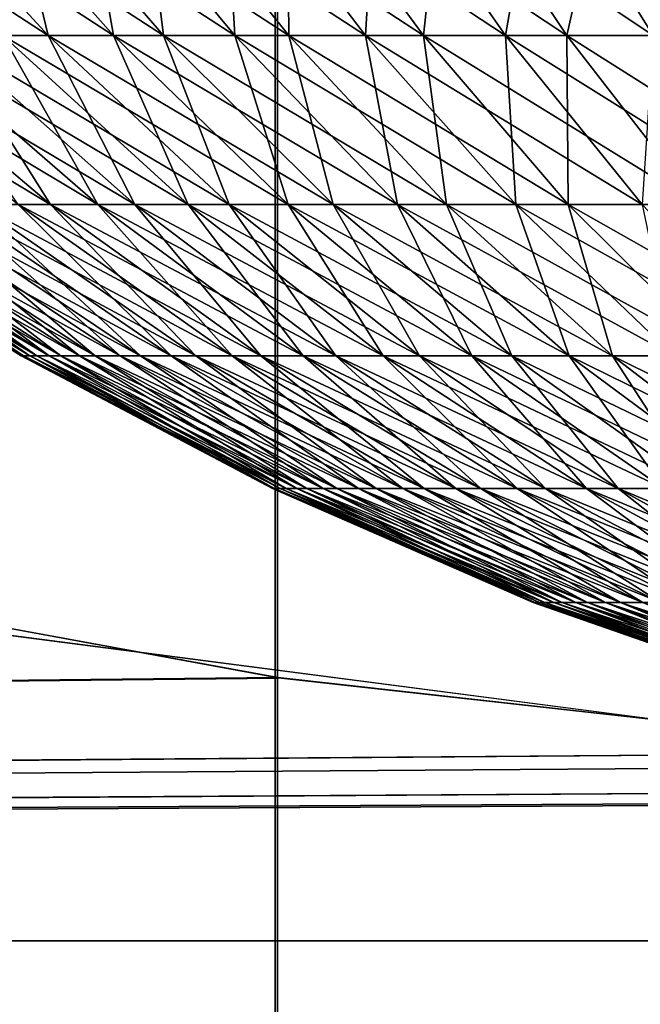
# Model space of a CAD drawing. Extents: x 0 to 420, y 225 to 359.
# Drawn here: x 54 to 55, y 278 to 279 of the extents above; entities that cross this region are included whole.
import ezdxf

# ---------------------------------------------------------------- set-up
doc = ezdxf.new("R2010")
doc.units = 0
doc.header["$MEASUREMENT"] = 0

msp = doc.modelspace()

# ---------------------------------------------------------------- linework, layer by layer
for points in [[(54.375751, 289.68924, 1334.088013), (54.375751, 269.68927, 1334.088013), (52.772976, 269.68927, 1334.350708)], [(54.375751, 289.68924, 1334.088013), (52.772976, 269.68927, 1334.350708), (52.772976, 289.68924, 1334.350708)], [(52.772976, 289.68924, 1363.649292), (52.772976, 269.68927, 1363.649292), (54.375751, 269.68927, 1363.912109)], [(52.772976, 289.68924, 1363.649292), (54.375751, 269.68927, 1363.912109), (54.375751, 289.68924, 1363.912109)], [(52.775452, 289.68924, 73.649345), (52.775452, 269.68927, 73.649345), (54.37822, 269.68927, 73.912086)], [(52.775452, 289.68924, 73.649345), (54.37822, 269.68927, 73.912086), (54.37822, 289.68924, 73.912086)], [(54.37822, 289.68924, 44.087948), (54.37822, 269.68927, 44.087948), (52.775452, 269.68927, 44.350742)], [(54.37822, 289.68924, 44.087948), (52.775452, 269.68927, 44.350742), (52.775452, 289.68924, 44.350742)], [(55.997536, 289.68924, 1334), (55.997536, 269.68927, 1334), (54.375751, 269.68927, 1334.088013)], [(55.997536, 289.68924, 1334), (54.375751, 269.68927, 1334.088013), (54.375751, 289.68924, 1334.088013)], [(54.375751, 289.68924, 1363.912109), (54.375751, 269.68927, 1363.912109), (55.997536, 269.68927, 1364)], [(54.375751, 289.68924, 1363.912109), (55.997536, 269.68927, 1364), (55.997536, 289.68924, 1364)], [(54.37822, 289.68924, 73.912086), (54.37822, 269.68927, 73.912086), (56, 269.68927, 74)], [(54.37822, 289.68924, 73.912086), (56, 269.68927, 74), (56, 289.68924, 74)], [(56, 289.68924, 44.000031), (56, 269.68927, 44.000031), (54.37822, 269.68927, 44.087948)], [(56, 289.68924, 44.000031), (54.37822, 269.68927, 44.087948), (54.37822, 289.68924, 44.087948)], [(53.871727, 279.090302, 27.405798), (54.049091, 278.907379, 27.288675), (54.15213, 278.907379, 27.432501)], [(53.871727, 279.090302, 27.405798), (54.15213, 278.907379, 27.432501), (53.984142, 279.090302, 27.562737)], [(53.935223, 279.090302, 1383.497559), (54.107292, 278.907379, 1383.372681), (54.216534, 278.907379, 1383.511963)], [(53.935223, 279.090302, 1383.497559), (54.216534, 278.907379, 1383.511963), (54.054394, 279.090302, 1383.649414)], [(53.984142, 279.090302, 27.562737), (54.15213, 278.907379, 27.432501), (54.265766, 278.907379, 27.568161)], [(53.984142, 279.090302, 27.562737), (54.265766, 278.907379, 27.568161), (54.108097, 279.090302, 27.710735)], [(54.108097, 279.090302, 1380.289307), (54.15213, 278.907379, 1380.567505), (53.984142, 279.090302, 1380.437256)], [(53.984142, 279.090302, 1380.437256), (54.15213, 278.907379, 1380.567505), (54.049091, 278.907379, 1380.711426)], [(54.184704, 279.090302, 24.208248), (54.216534, 278.907379, 24.488091), (54.054394, 279.090302, 24.350643)], [(54.054394, 279.090302, 24.350643), (54.216534, 278.907379, 24.488091), (54.107292, 278.907379, 24.627327)], [(54.054394, 279.090302, 1383.649414), (54.216534, 278.907379, 1383.511963), (54.335983, 278.907379, 1383.642456)], [(54.054394, 279.090302, 1383.649414), (54.335983, 278.907379, 1383.642456), (54.184704, 279.090302, 1383.791748)], [(54.108097, 279.090302, 27.710735), (54.265766, 278.907379, 27.568161), (54.389328, 278.907379, 27.69482)], [(54.108097, 279.090302, 27.710735), (54.389328, 278.907379, 27.69482), (54.242893, 279.090302, 27.8489)], [(54.242893, 279.090302, 1380.151123), (54.265766, 278.907379, 1380.431885), (54.108097, 279.090302, 1380.289307)], [(54.108097, 279.090302, 1380.289307), (54.265766, 278.907379, 1380.431885), (54.15213, 278.907379, 1380.567505)], [(54.325409, 279.090302, 24.076103), (54.335983, 278.907379, 24.357557), (54.184704, 279.090302, 24.208248)], [(54.184704, 279.090302, 24.208248), (54.335983, 278.907379, 24.357557), (54.216534, 278.907379, 24.488091)], [(54.184704, 279.090302, 1383.791748), (54.335983, 278.907379, 1383.642456), (54.464966, 278.907379, 1383.763672)], [(54.184704, 279.090302, 1383.791748), (54.464966, 278.907379, 1383.763672), (54.325409, 279.090302, 1383.92395)], [(54.242893, 279.090302, 27.8489), (54.389328, 278.907379, 27.69482), (54.522118, 278.907379, 27.811766)], [(54.242893, 279.090302, 27.8489), (54.522118, 278.907379, 27.811766), (54.387756, 279.090302, 27.976513)], [(54.387756, 279.090302, 1380.02356), (54.389328, 278.907379, 1380.305176), (54.242893, 279.090302, 1380.151123)], [(54.242893, 279.090302, 1380.151123), (54.389328, 278.907379, 1380.305176), (54.265766, 278.907379, 1380.431885)], [(54.475708, 279.090302, 23.954927), (54.464966, 278.907379, 24.236441), (54.325409, 279.090302, 24.076103)], [(54.325409, 279.090302, 24.076103), (54.464966, 278.907379, 24.236441), (54.335983, 278.907379, 24.357557)], [(54.325409, 279.090302, 1383.92395), (54.464966, 278.907379, 1383.763672), (54.602741, 278.907379, 1383.874634)], [(54.325409, 279.090302, 1383.92395), (54.602741, 278.907379, 1383.874634), (54.475708, 279.090302, 1384.045044)], [(54.387756, 279.090302, 27.976513), (54.522118, 278.907379, 27.811766), (54.663368, 278.907379, 27.918398)], [(54.387756, 279.090302, 27.976513), (54.663368, 278.907379, 27.918398), (54.541855, 279.090302, 28.092802)], [(54.541855, 279.090302, 1379.907227), (54.522118, 278.907379, 1380.188232), (54.387756, 279.090302, 1380.02356)], [(54.387756, 279.090302, 1380.02356), (54.522118, 278.907379, 1380.188232), (54.389328, 278.907379, 1380.305176)], [(54.475708, 279.090302, 23.954927), (54.602741, 278.907379, 24.125397), (54.464966, 278.907379, 24.236441)], [(54.634743, 279.090302, 23.845554), (54.602741, 278.907379, 24.125397), (54.475708, 279.090302, 23.954927)], [(54.475708, 279.090302, 1384.045044), (54.602741, 278.907379, 1383.874634), (54.74852, 278.907379, 1383.974976)], [(54.475708, 279.090302, 1384.045044), (54.74852, 278.907379, 1383.974976), (54.634743, 279.090302, 1384.154541)], [(54.541855, 279.090302, 1379.907227), (54.663368, 278.907379, 1380.081665), (54.522118, 278.907379, 1380.188232)], [(54.541855, 279.090302, 28.092802), (54.663368, 278.907379, 27.918398), (54.812283, 278.907379, 28.013945)], [(54.541855, 279.090302, 28.092802), (54.812283, 278.907379, 28.013945), (54.7043, 279.090302, 28.19705)], [(54.7043, 279.090302, 1379.802979), (54.663368, 278.907379, 1380.081665), (54.541855, 279.090302, 1379.907227)], [(54.634743, 279.090302, 23.845554), (54.74852, 278.907379, 24.025082), (54.602741, 278.907379, 24.125397)], [(54.801598, 279.090302, 23.748457), (54.74852, 278.907379, 24.025082), (54.634743, 279.090302, 23.845554)], [(54.634743, 279.090302, 1384.154541), (54.74852, 278.907379, 1383.974976), (54.901466, 278.907379, 1384.063965)], [(54.634743, 279.090302, 1384.154541), (54.901466, 278.907379, 1384.063965), (54.801598, 279.090302, 1384.251587)], [(54.7043, 279.090302, 1379.802979), (54.812283, 278.907379, 1379.986084), (54.663368, 278.907379, 1380.081665)], [(54.7043, 279.090302, 28.19705), (54.812283, 278.907379, 28.013945), (54.967991, 278.907379, 28.098047)], [(54.7043, 279.090302, 28.19705), (54.967991, 278.907379, 28.098047), (54.874176, 279.090302, 28.288782)], [(54.874176, 279.090302, 1379.711304), (54.812283, 278.907379, 1379.986084), (54.7043, 279.090302, 1379.802979)], [(53.877048, 278.907379, 26.979685), (54.081924, 278.740845, 26.885151), (54.154358, 278.740845, 27.027666)], [(53.877048, 278.907379, 26.979685), (54.154358, 278.740845, 27.027666), (53.957218, 278.907379, 27.137398)], [(53.921909, 278.907379, 1383.071533), (54.122456, 278.740845, 1382.96814), (54.20105, 278.740845, 1383.107422)], [(53.921909, 278.907379, 1383.071533), (54.20105, 278.740845, 1383.107422), (54.0089, 278.907379, 1383.225708)], [(53.957218, 278.907379, 27.137398), (54.154358, 278.740845, 27.027666), (54.237358, 278.740845, 27.16428)], [(53.957218, 278.907379, 27.137398), (54.237358, 278.740845, 27.16428), (54.049091, 278.907379, 27.288675)], [(54.049091, 278.907379, 1380.711426), (54.154358, 278.740845, 1380.972412), (53.957218, 278.907379, 1380.862671)], [(53.957218, 278.907379, 1380.862671), (54.154358, 278.740845, 1380.972412), (54.081924, 278.740845, 1381.11499)], [(54.107292, 278.907379, 24.627327), (54.20105, 278.740845, 24.892689), (54.0089, 278.907379, 24.774372)], [(54.0089, 278.907379, 24.774372), (54.20105, 278.740845, 24.892689), (54.122456, 278.740845, 25.031925)], [(54.0089, 278.907379, 1383.225708), (54.20105, 278.740845, 1383.107422), (54.289951, 278.740845, 1383.240234)], [(54.0089, 278.907379, 1383.225708), (54.289951, 278.740845, 1383.240234), (54.107292, 278.907379, 1383.372681)], [(54.049091, 278.907379, 27.288675), (54.237358, 278.740845, 27.16428), (54.33046, 278.740845, 27.294277)], [(54.049091, 278.907379, 27.288675), (54.33046, 278.740845, 27.294277), (54.15213, 278.907379, 27.432501)], [(54.15213, 278.907379, 1380.567505), (54.237358, 278.740845, 1380.835693), (54.049091, 278.907379, 1380.711426)], [(54.049091, 278.907379, 1380.711426), (54.237358, 278.740845, 1380.835693), (54.154358, 278.740845, 1380.972412)], [(54.216534, 278.907379, 24.488091), (54.289951, 278.740845, 24.759769), (54.107292, 278.907379, 24.627327)], [(54.107292, 278.907379, 24.627327), (54.289951, 278.740845, 24.759769), (54.20105, 278.740845, 24.892689)], [(54.107292, 278.907379, 1383.372681), (54.289951, 278.740845, 1383.240234), (54.388641, 278.740845, 1383.365967)], [(54.107292, 278.907379, 1383.372681), (54.388641, 278.740845, 1383.365967), (54.216534, 278.907379, 1383.511963)], [(54.15213, 278.907379, 27.432501), (54.33046, 278.740845, 27.294277), (54.433128, 278.740845, 27.416824)], [(54.15213, 278.907379, 27.432501), (54.433128, 278.740845, 27.416824), (54.265766, 278.907379, 27.568161)], [(54.265766, 278.907379, 1380.431885), (54.33046, 278.740845, 1380.705811), (54.15213, 278.907379, 1380.567505)], [(54.15213, 278.907379, 1380.567505), (54.33046, 278.740845, 1380.705811), (54.237358, 278.740845, 1380.835693)], [(54.335983, 278.907379, 24.357557), (54.388641, 278.740845, 24.634003), (54.216534, 278.907379, 24.488091)], [(54.216534, 278.907379, 24.488091), (54.388641, 278.740845, 24.634003), (54.289951, 278.740845, 24.759769)], [(54.216534, 278.907379, 1383.511963), (54.388641, 278.740845, 1383.365967), (54.496571, 278.740845, 1383.484009)], [(54.216534, 278.907379, 1383.511963), (54.496571, 278.740845, 1383.484009), (54.335983, 278.907379, 1383.642456)], [(54.265766, 278.907379, 27.568161), (54.433128, 278.740845, 27.416824), (54.544762, 278.740845, 27.531265)], [(54.265766, 278.907379, 27.568161), (54.544762, 278.740845, 27.531265), (54.389328, 278.907379, 27.69482)], [(54.389328, 278.907379, 1380.305176), (54.433128, 278.740845, 1380.583252), (54.265766, 278.907379, 1380.431885)], [(54.265766, 278.907379, 1380.431885), (54.433128, 278.740845, 1380.583252), (54.33046, 278.740845, 1380.705811)], [(54.464966, 278.907379, 24.236441), (54.496571, 278.740845, 24.516047), (54.335983, 278.907379, 24.357557)], [(54.335983, 278.907379, 24.357557), (54.496571, 278.740845, 24.516047), (54.388641, 278.740845, 24.634003)], [(54.335983, 278.907379, 1383.642456), (54.496571, 278.740845, 1383.484009), (54.613106, 278.740845, 1383.593384)], [(54.335983, 278.907379, 1383.642456), (54.613106, 278.740845, 1383.593384), (54.464966, 278.907379, 1383.763672)], [(54.389328, 278.907379, 27.69482), (54.544762, 278.740845, 27.531265), (54.664738, 278.740845, 27.636946)], [(54.389328, 278.907379, 27.69482), (54.664738, 278.740845, 27.636946), (54.522118, 278.907379, 27.811766)], [(54.522118, 278.907379, 1380.188232), (54.544762, 278.740845, 1380.46875), (54.389328, 278.907379, 1380.305176)], [(54.389328, 278.907379, 1380.305176), (54.544762, 278.740845, 1380.46875), (54.433128, 278.740845, 1380.583252)], [(54.602741, 278.907379, 24.125397), (54.613106, 278.740845, 24.406612), (54.464966, 278.907379, 24.236441)], [(54.464966, 278.907379, 24.236441), (54.613106, 278.740845, 24.406612), (54.496571, 278.740845, 24.516047)], [(54.464966, 278.907379, 1383.763672), (54.613106, 278.740845, 1383.593384), (54.737583, 278.740845, 1383.693726)], [(54.464966, 278.907379, 1383.763672), (54.737583, 278.740845, 1383.693726), (54.602741, 278.907379, 1383.874634)], [(54.522118, 278.907379, 27.811766), (54.664738, 278.740845, 27.636946), (54.792358, 278.740845, 27.733267)], [(54.522118, 278.907379, 27.811766), (54.792358, 278.740845, 27.733267), (54.663368, 278.907379, 27.918398)], [(54.663368, 278.907379, 1380.081665), (54.664738, 278.740845, 1380.363159), (54.522118, 278.907379, 1380.188232)], [(54.522118, 278.907379, 1380.188232), (54.664738, 278.740845, 1380.363159), (54.544762, 278.740845, 1380.46875)], [(54.74852, 278.907379, 24.025082), (54.737583, 278.740845, 24.306297), (54.602741, 278.907379, 24.125397)], [(54.602741, 278.907379, 24.125397), (54.737583, 278.740845, 24.306297), (54.613106, 278.740845, 24.406612)], [(54.602741, 278.907379, 1383.874634), (54.737583, 278.740845, 1383.693726), (54.869293, 278.740845, 1383.784424)], [(54.602741, 278.907379, 1383.874634), (54.869293, 278.740845, 1383.784424), (54.74852, 278.907379, 1383.974976)], [(54.663368, 278.907379, 27.918398), (54.792358, 278.740845, 27.733267), (54.926903, 278.740845, 27.819633)], [(54.663368, 278.907379, 27.918398), (54.926903, 278.740845, 27.819633), (54.812283, 278.907379, 28.013945)], [(54.812283, 278.907379, 1379.986084), (54.792358, 278.740845, 1380.266846), (54.663368, 278.907379, 1380.081665)], [(54.663368, 278.907379, 1380.081665), (54.792358, 278.740845, 1380.266846), (54.664738, 278.740845, 1380.363159)], [(53.897606, 278.740845, 25.794268), (54.12545, 278.591675, 25.959015), (53.888062, 278.740845, 25.953829)], [(53.888062, 278.740845, 25.953829), (54.12545, 278.591675, 25.959015), (54.127724, 278.591675, 26.100933)], [(53.888062, 278.740845, 25.953829), (54.127724, 278.591675, 26.100933), (53.890617, 278.740845, 26.113689)], [(53.890617, 278.740845, 1381.886353), (54.12545, 278.591675, 1382.041016), (53.888062, 278.740845, 1382.046265)], [(53.888062, 278.740845, 1382.046265), (54.12545, 278.591675, 1382.041016), (54.133923, 278.591675, 1382.182739)], [(53.888062, 278.740845, 1382.046265), (54.133923, 278.591675, 1382.182739), (53.897606, 278.740845, 1382.205811)], [(53.890617, 278.740845, 26.113689), (54.127724, 278.591675, 26.100933), (54.140717, 278.591675, 26.242197)], [(53.890617, 278.740845, 26.113689), (54.140717, 278.591675, 26.242197), (53.905251, 278.740845, 26.272892)], [(53.905251, 278.740845, 1381.727173), (54.127724, 278.591675, 1381.89917), (53.890617, 278.740845, 1381.886353)], [(53.890617, 278.740845, 1381.886353), (54.127724, 278.591675, 1381.89917), (54.12545, 278.591675, 1382.041016)], [(53.919189, 278.740845, 25.635838), (54.133923, 278.591675, 25.817394), (53.897606, 278.740845, 25.794268)], [(53.897606, 278.740845, 25.794268), (54.133923, 278.591675, 25.817394), (54.12545, 278.591675, 25.959015)], [(53.897606, 278.740845, 1382.205811), (54.133923, 278.591675, 1382.182739), (54.153076, 278.591675, 1382.323242)], [(53.897606, 278.740845, 1382.205811), (54.153076, 278.591675, 1382.323242), (53.919189, 278.740845, 1382.364258)], [(53.905251, 278.740845, 26.272892), (54.140717, 278.591675, 26.242197), (54.164356, 278.591675, 26.382149)], [(53.905251, 278.740845, 26.272892), (54.164356, 278.591675, 26.382149), (53.931892, 278.740845, 26.430548)], [(53.931892, 278.740845, 1381.569458), (54.140717, 278.591675, 1381.757812), (53.905251, 278.740845, 1381.727173)], [(53.905251, 278.740845, 1381.727173), (54.140717, 278.591675, 1381.757812), (54.127724, 278.591675, 1381.89917)], [(53.952686, 278.740845, 25.479496), (54.153076, 278.591675, 25.676786), (53.919189, 278.740845, 25.635838)], [(53.919189, 278.740845, 25.635838), (54.153076, 278.591675, 25.676786), (54.133923, 278.591675, 25.817394)], [(53.919189, 278.740845, 1382.364258), (54.153076, 278.591675, 1382.323242), (54.182819, 278.591675, 1382.462036)], [(53.919189, 278.740845, 1382.364258), (54.182819, 278.591675, 1382.462036), (53.952686, 278.740845, 1382.520508)], [(53.931892, 278.740845, 26.430548), (54.164356, 278.591675, 26.382149), (54.198509, 278.591675, 26.519894)], [(53.931892, 278.740845, 26.430548), (54.198509, 278.591675, 26.519894), (53.970375, 278.740845, 26.585697)], [(53.970375, 278.740845, 1381.414307), (54.164356, 278.591675, 1381.61792), (53.931892, 278.740845, 1381.569458)], [(53.931892, 278.740845, 1381.569458), (54.164356, 278.591675, 1381.61792), (54.140717, 278.591675, 1381.757812)], [(53.997917, 278.740845, 25.326134), (54.182819, 278.591675, 25.538027), (53.952686, 278.740845, 25.479496)], [(53.952686, 278.740845, 25.479496), (54.182819, 278.591675, 25.538027), (54.153076, 278.591675, 25.676786)], [(53.952686, 278.740845, 1382.520508), (54.182819, 278.591675, 1382.462036), (54.222965, 278.591675, 1382.598145)], [(53.952686, 278.740845, 1382.520508), (54.222965, 278.591675, 1382.598145), (53.997917, 278.740845, 1382.67395)], [(53.970375, 278.740845, 26.585697), (54.198509, 278.591675, 26.519894), (54.242985, 278.591675, 26.654661)], [(53.970375, 278.740845, 26.585697), (54.242985, 278.591675, 26.654661), (54.020481, 278.740845, 26.737511)], [(54.020481, 278.740845, 1381.262451), (54.198509, 278.591675, 1381.480103), (53.970375, 278.740845, 1381.414307)], [(53.970375, 278.740845, 1381.414307), (54.198509, 278.591675, 1381.480103), (54.164356, 278.591675, 1381.61792)], [(54.054619, 278.740845, 25.176643), (54.222965, 278.591675, 25.40189), (53.997917, 278.740845, 25.326134)], [(53.997917, 278.740845, 25.326134), (54.222965, 278.591675, 25.40189), (54.182819, 278.591675, 25.538027)], [(53.997917, 278.740845, 1382.67395), (54.222965, 278.591675, 1382.598145), (54.273285, 278.591675, 1382.730835)], [(53.997917, 278.740845, 1382.67395), (54.273285, 278.591675, 1382.730835), (54.054619, 278.740845, 1382.823364)], [(54.020481, 278.740845, 26.737511), (54.242985, 278.591675, 26.654661), (54.297527, 278.591675, 26.785612)], [(54.020481, 278.740845, 26.737511), (54.297527, 278.591675, 26.785612), (54.081924, 278.740845, 26.885151)], [(54.081924, 278.740845, 1381.11499), (54.242985, 278.591675, 1381.345459), (54.020481, 278.740845, 1381.262451)], [(54.020481, 278.740845, 1381.262451), (54.242985, 278.591675, 1381.345459), (54.198509, 278.591675, 1381.480103)], [(54.122456, 278.740845, 25.031925), (54.273285, 278.591675, 25.269211), (54.054619, 278.740845, 25.176643)], [(54.054619, 278.740845, 25.176643), (54.273285, 278.591675, 25.269211), (54.222965, 278.591675, 25.40189)], [(54.054619, 278.740845, 1382.823364), (54.273285, 278.591675, 1382.730835), (54.3335, 278.591675, 1382.859375)], [(54.054619, 278.740845, 1382.823364), (54.3335, 278.591675, 1382.859375), (54.122456, 278.740845, 1382.96814)], [(54.081924, 278.740845, 26.885151), (54.297527, 278.591675, 26.785612), (54.36182, 278.591675, 26.912153)], [(54.081924, 278.740845, 26.885151), (54.36182, 278.591675, 26.912153), (54.154358, 278.740845, 27.027666)], [(54.154358, 278.740845, 1380.972412), (54.297527, 278.591675, 1381.214355), (54.081924, 278.740845, 1381.11499)], [(54.081924, 278.740845, 1381.11499), (54.297527, 278.591675, 1381.214355), (54.242985, 278.591675, 1381.345459)], [(54.20105, 278.740845, 24.892689), (54.3335, 278.591675, 25.140703), (54.122456, 278.740845, 25.031925)], [(54.122456, 278.740845, 25.031925), (54.3335, 278.591675, 25.140703), (54.273285, 278.591675, 25.269211)], [(54.122456, 278.740845, 1382.96814), (54.3335, 278.591675, 1382.859375), (54.403259, 278.591675, 1382.98291)], [(54.122456, 278.740845, 1382.96814), (54.403259, 278.591675, 1382.98291), (54.20105, 278.740845, 1383.107422)], [(54.154358, 278.740845, 27.027666), (54.36182, 278.591675, 26.912153), (54.435493, 278.591675, 27.033447)], [(54.154358, 278.740845, 27.027666), (54.435493, 278.591675, 27.033447), (54.237358, 278.740845, 27.16428)], [(54.237358, 278.740845, 1380.835693), (54.36182, 278.591675, 1381.087891), (54.154358, 278.740845, 1380.972412)], [(54.154358, 278.740845, 1380.972412), (54.36182, 278.591675, 1381.087891), (54.297527, 278.591675, 1381.214355)], [(54.289951, 278.740845, 24.759769), (54.403259, 278.591675, 25.017143), (54.20105, 278.740845, 24.892689)], [(54.20105, 278.740845, 24.892689), (54.403259, 278.591675, 25.017143), (54.3335, 278.591675, 25.140703)], [(54.20105, 278.740845, 1383.107422), (54.403259, 278.591675, 1382.98291), (54.48217, 278.591675, 1383.10083)], [(54.20105, 278.740845, 1383.107422), (54.48217, 278.591675, 1383.10083), (54.289951, 278.740845, 1383.240234)], [(54.237358, 278.740845, 27.16428), (54.435493, 278.591675, 27.033447), (54.518127, 278.591675, 27.148783)], [(54.237358, 278.740845, 27.16428), (54.518127, 278.591675, 27.148783), (54.33046, 278.740845, 27.294277)], [(54.33046, 278.740845, 1380.705811), (54.435493, 278.591675, 1380.966675), (54.237358, 278.740845, 1380.835693)], [(54.237358, 278.740845, 1380.835693), (54.435493, 278.591675, 1380.966675), (54.36182, 278.591675, 1381.087891)], [(54.388641, 278.740845, 24.634003), (54.48217, 278.591675, 24.899185), (54.289951, 278.740845, 24.759769)], [(54.289951, 278.740845, 24.759769), (54.48217, 278.591675, 24.899185), (54.403259, 278.591675, 25.017143)], [(54.289951, 278.740845, 1383.240234), (54.48217, 278.591675, 1383.10083), (54.569775, 278.591675, 1383.212524)], [(54.289951, 278.740845, 1383.240234), (54.569775, 278.591675, 1383.212524), (54.388641, 278.740845, 1383.365967)], [(54.33046, 278.740845, 27.294277), (54.518127, 278.591675, 27.148783), (54.609253, 278.591675, 27.257561)], [(54.33046, 278.740845, 27.294277), (54.609253, 278.591675, 27.257561), (54.433128, 278.740845, 27.416824)], [(54.433128, 278.740845, 1380.583252), (54.518127, 278.591675, 1380.851318), (54.33046, 278.740845, 1380.705811)], [(54.33046, 278.740845, 1380.705811), (54.518127, 278.591675, 1380.851318), (54.435493, 278.591675, 1380.966675)], [(54.496571, 278.740845, 24.516047), (54.569775, 278.591675, 24.787544), (54.388641, 278.740845, 24.634003)], [(54.388641, 278.740845, 24.634003), (54.569775, 278.591675, 24.787544), (54.48217, 278.591675, 24.899185)], [(54.388641, 278.740845, 1383.365967), (54.569775, 278.591675, 1383.212524), (54.665565, 278.591675, 1383.317139)], [(54.388641, 278.740845, 1383.365967), (54.665565, 278.591675, 1383.317139), (54.496571, 278.740845, 1383.484009)], [(54.433128, 278.740845, 27.416824), (54.609253, 278.591675, 27.257561), (54.70834, 278.591675, 27.359127)], [(54.433128, 278.740845, 27.416824), (54.70834, 278.591675, 27.359127), (54.544762, 278.740845, 27.531265)], [(54.544762, 278.740845, 1380.46875), (54.609253, 278.591675, 1380.742432), (54.433128, 278.740845, 1380.583252)], [(54.433128, 278.740845, 1380.583252), (54.609253, 278.591675, 1380.742432), (54.518127, 278.591675, 1380.851318)], [(54.613106, 278.740845, 24.406612), (54.665565, 278.591675, 24.68288), (54.496571, 278.740845, 24.516047)], [(54.496571, 278.740845, 24.516047), (54.665565, 278.591675, 24.68288), (54.569775, 278.591675, 24.787544)], [(54.496571, 278.740845, 1383.484009), (54.665565, 278.591675, 1383.317139), (54.769001, 278.591675, 1383.414307)], [(54.496571, 278.740845, 1383.484009), (54.769001, 278.591675, 1383.414307), (54.613106, 278.740845, 1383.593384)], [(54.544762, 278.740845, 27.531265), (54.70834, 278.591675, 27.359127), (54.814831, 278.591675, 27.452946)], [(54.544762, 278.740845, 27.531265), (54.814831, 278.591675, 27.452946), (54.664738, 278.740845, 27.636946)], [(54.664738, 278.740845, 1380.363159), (54.70834, 278.591675, 1380.640869), (54.544762, 278.740845, 1380.46875)], [(54.544762, 278.740845, 1380.46875), (54.70834, 278.591675, 1380.640869), (54.609253, 278.591675, 1380.742432)], [(54.737583, 278.740845, 24.306297), (54.769001, 278.591675, 24.585724), (54.613106, 278.740845, 24.406612)], [(54.613106, 278.740845, 24.406612), (54.769001, 278.591675, 24.585724), (54.665565, 278.591675, 24.68288)], [(54.613106, 278.740845, 1383.593384), (54.769001, 278.591675, 1383.414307), (54.879486, 278.591675, 1383.503418)], [(54.613106, 278.740845, 1383.593384), (54.879486, 278.591675, 1383.503418), (54.737583, 278.740845, 1383.693726)], [(54.664738, 278.740845, 27.636946), (54.814831, 278.591675, 27.452946), (54.928108, 278.591675, 27.538418)], [(54.664738, 278.740845, 27.636946), (54.928108, 278.591675, 27.538418), (54.792358, 278.740845, 27.733267)], [(54.792358, 278.740845, 1380.266846), (54.814831, 278.591675, 1380.547119), (54.664738, 278.740845, 1380.363159)], [(54.664738, 278.740845, 1380.363159), (54.814831, 278.591675, 1380.547119), (54.70834, 278.591675, 1380.640869)], [(54.133923, 278.591675, 25.817394), (54.373333, 278.460632, 25.964439), (54.12545, 278.591675, 25.959015)], [(54.12545, 278.591675, 25.959015), (54.373333, 278.460632, 25.964439), (54.375298, 278.460632, 26.087582)], [(54.12545, 278.591675, 25.959015), (54.375298, 278.460632, 26.087582), (54.127724, 278.591675, 26.100933)], [(54.127724, 278.591675, 1381.89917), (54.373333, 278.460632, 1382.035645), (54.12545, 278.591675, 1382.041016)], [(54.12545, 278.591675, 1382.041016), (54.373333, 278.460632, 1382.035645), (54.380676, 278.460632, 1382.158569)], [(54.12545, 278.591675, 1382.041016), (54.380676, 278.460632, 1382.158569), (54.133923, 278.591675, 1382.182739)], [(54.127724, 278.591675, 26.100933), (54.375298, 278.460632, 26.087582), (54.38657, 278.460632, 26.21019)], [(54.127724, 278.591675, 26.100933), (54.38657, 278.460632, 26.21019), (54.140717, 278.591675, 26.242197)], [(54.140717, 278.591675, 1381.757812), (54.375298, 278.460632, 1381.912476), (54.127724, 278.591675, 1381.89917)], [(54.127724, 278.591675, 1381.89917), (54.375298, 278.460632, 1381.912476), (54.373333, 278.460632, 1382.035645)], [(54.153076, 278.591675, 25.676786), (54.380676, 278.460632, 25.841534), (54.133923, 278.591675, 25.817394)], [(54.133923, 278.591675, 25.817394), (54.380676, 278.460632, 25.841534), (54.373333, 278.460632, 25.964439)], [(54.133923, 278.591675, 1382.182739), (54.380676, 278.460632, 1382.158569), (54.397308, 278.460632, 1382.280518)], [(54.133923, 278.591675, 1382.182739), (54.397308, 278.460632, 1382.280518), (54.153076, 278.591675, 1382.323242)], [(54.140717, 278.591675, 26.242197), (54.38657, 278.460632, 26.21019), (54.407089, 278.460632, 26.331604)], [(54.140717, 278.591675, 26.242197), (54.407089, 278.460632, 26.331604), (54.164356, 278.591675, 26.382149)], [(54.164356, 278.591675, 1381.61792), (54.38657, 278.460632, 1381.789917), (54.140717, 278.591675, 1381.757812)], [(54.140717, 278.591675, 1381.757812), (54.38657, 278.460632, 1381.789917), (54.375298, 278.460632, 1381.912476)], [(54.182819, 278.591675, 25.538027), (54.397308, 278.460632, 25.719524), (54.153076, 278.591675, 25.676786)], [(54.153076, 278.591675, 25.676786), (54.397308, 278.460632, 25.719524), (54.380676, 278.460632, 25.841534)], [(54.153076, 278.591675, 1382.323242), (54.397308, 278.460632, 1382.280518), (54.423107, 278.460632, 1382.400879)], [(54.153076, 278.591675, 1382.323242), (54.423107, 278.460632, 1382.400879), (54.182819, 278.591675, 1382.462036)], [(54.164356, 278.591675, 26.382149), (54.407089, 278.460632, 26.331604), (54.436729, 278.460632, 26.451111)], [(54.164356, 278.591675, 26.382149), (54.436729, 278.460632, 26.451111), (54.198509, 278.591675, 26.519894)], [(54.198509, 278.591675, 1381.480103), (54.407089, 278.460632, 1381.668457), (54.164356, 278.591675, 1381.61792)], [(54.164356, 278.591675, 1381.61792), (54.407089, 278.460632, 1381.668457), (54.38657, 278.460632, 1381.789917)], [(54.222965, 278.591675, 25.40189), (54.423107, 278.460632, 25.599121), (54.182819, 278.591675, 25.538027)], [(54.182819, 278.591675, 25.538027), (54.423107, 278.460632, 25.599121), (54.397308, 278.460632, 25.719524)], [(54.182819, 278.591675, 1382.462036), (54.423107, 278.460632, 1382.400879), (54.457947, 278.460632, 1382.519043)], [(54.182819, 278.591675, 1382.462036), (54.457947, 278.460632, 1382.519043), (54.222965, 278.591675, 1382.598145)], [(54.198509, 278.591675, 26.519894), (54.436729, 278.460632, 26.451111), (54.475323, 278.460632, 26.568054)], [(54.198509, 278.591675, 26.519894), (54.475323, 278.460632, 26.568054), (54.242985, 278.591675, 26.654661)], [(54.242985, 278.591675, 1381.345459), (54.436729, 278.460632, 1381.54895), (54.198509, 278.591675, 1381.480103)], [(54.198509, 278.591675, 1381.480103), (54.436729, 278.460632, 1381.54895), (54.407089, 278.460632, 1381.668457)], [(54.273285, 278.591675, 25.269211), (54.457947, 278.460632, 25.480986), (54.222965, 278.591675, 25.40189)], [(54.222965, 278.591675, 25.40189), (54.457947, 278.460632, 25.480986), (54.423107, 278.460632, 25.599121)], [(54.222965, 278.591675, 1382.598145), (54.457947, 278.460632, 1382.519043), (54.501614, 278.460632, 1382.634155)], [(54.222965, 278.591675, 1382.598145), (54.501614, 278.460632, 1382.634155), (54.273285, 278.591675, 1382.730835)], [(54.242985, 278.591675, 26.654661), (54.475323, 278.460632, 26.568054), (54.522648, 278.460632, 26.681782)], [(54.242985, 278.591675, 26.654661), (54.522648, 278.460632, 26.681782), (54.297527, 278.591675, 26.785612)], [(54.297527, 278.591675, 1381.214355), (54.475323, 278.460632, 1381.432007), (54.242985, 278.591675, 1381.345459)], [(54.242985, 278.591675, 1381.345459), (54.475323, 278.460632, 1381.432007), (54.436729, 278.460632, 1381.54895)], [(54.3335, 278.591675, 25.140703), (54.501614, 278.460632, 25.365829), (54.273285, 278.591675, 25.269211)], [(54.273285, 278.591675, 25.269211), (54.501614, 278.460632, 25.365829), (54.457947, 278.460632, 25.480986)], [(54.273285, 278.591675, 1382.730835), (54.501614, 278.460632, 1382.634155), (54.553867, 278.460632, 1382.745728)], [(54.273285, 278.591675, 1382.730835), (54.553867, 278.460632, 1382.745728), (54.3335, 278.591675, 1382.859375)], [(54.297527, 278.591675, 26.785612), (54.522648, 278.460632, 26.681782), (54.578438, 278.460632, 26.791513)], [(54.297527, 278.591675, 26.785612), (54.578438, 278.460632, 26.791513), (54.36182, 278.591675, 26.912153)], [(54.36182, 278.591675, 1381.087891), (54.522648, 278.460632, 1381.318359), (54.297527, 278.591675, 1381.214355)], [(54.297527, 278.591675, 1381.214355), (54.522648, 278.460632, 1381.318359), (54.475323, 278.460632, 1381.432007)], [(54.403259, 278.591675, 25.017143), (54.553867, 278.460632, 25.254368), (54.3335, 278.591675, 25.140703)], [(54.3335, 278.591675, 25.140703), (54.553867, 278.460632, 25.254368), (54.501614, 278.460632, 25.365829)], [(54.3335, 278.591675, 1382.859375), (54.553867, 278.460632, 1382.745728), (54.614403, 278.460632, 1382.852905)], [(54.3335, 278.591675, 1382.859375), (54.614403, 278.460632, 1382.852905), (54.403259, 278.591675, 1382.98291)], [(54.36182, 278.591675, 26.912153), (54.578438, 278.460632, 26.791513), (54.642372, 278.460632, 26.896774)], [(54.36182, 278.591675, 26.912153), (54.642372, 278.460632, 26.896774), (54.435493, 278.591675, 27.033447)], [(54.435493, 278.591675, 1380.966675), (54.578438, 278.460632, 1381.208496), (54.36182, 278.591675, 1381.087891)], [(54.36182, 278.591675, 1381.087891), (54.578438, 278.460632, 1381.208496), (54.522648, 278.460632, 1381.318359)], [(54.48217, 278.591675, 24.899185), (54.614403, 278.460632, 25.147141), (54.403259, 278.591675, 25.017143)], [(54.403259, 278.591675, 25.017143), (54.614403, 278.460632, 25.147141), (54.553867, 278.460632, 25.254368)], [(54.403259, 278.591675, 1382.98291), (54.614403, 278.460632, 1382.852905), (54.682873, 278.460632, 1382.955322)], [(54.403259, 278.591675, 1382.98291), (54.682873, 278.460632, 1382.955322), (54.48217, 278.591675, 1383.10083)], [(54.435493, 278.591675, 27.033447), (54.642372, 278.460632, 26.896774), (54.714085, 278.460632, 26.99691)], [(54.435493, 278.591675, 27.033447), (54.714085, 278.460632, 26.99691), (54.518127, 278.591675, 27.148783)], [(54.518127, 278.591675, 1380.851318), (54.642372, 278.460632, 1381.103271), (54.435493, 278.591675, 1380.966675)], [(54.435493, 278.591675, 1380.966675), (54.642372, 278.460632, 1381.103271), (54.578438, 278.460632, 1381.208496)], [(54.569775, 278.591675, 24.787544), (54.682873, 278.460632, 25.0448), (54.48217, 278.591675, 24.899185)], [(54.48217, 278.591675, 24.899185), (54.682873, 278.460632, 25.0448), (54.614403, 278.460632, 25.147141)], [(54.48217, 278.591675, 1383.10083), (54.682873, 278.460632, 1382.955322), (54.758892, 278.460632, 1383.052124)], [(54.48217, 278.591675, 1383.10083), (54.758892, 278.460632, 1383.052124), (54.569775, 278.591675, 1383.212524)], [(54.518127, 278.591675, 27.148783), (54.714085, 278.460632, 26.99691), (54.793156, 278.460632, 27.091265)], [(54.518127, 278.591675, 27.148783), (54.793156, 278.460632, 27.091265), (54.609253, 278.591675, 27.257561)], [(54.609253, 278.591675, 1380.742432), (54.714085, 278.460632, 1381.003174), (54.518127, 278.591675, 1380.851318)], [(54.518127, 278.591675, 1380.851318), (54.714085, 278.460632, 1381.003174), (54.642372, 278.460632, 1381.103271)], [(54.665565, 278.591675, 24.68288), (54.758892, 278.460632, 24.947882), (54.569775, 278.591675, 24.787544)], [(54.569775, 278.591675, 24.787544), (54.758892, 278.460632, 24.947882), (54.682873, 278.460632, 25.0448)], [(54.569775, 278.591675, 1383.212524), (54.758892, 278.460632, 1383.052124), (54.842018, 278.460632, 1383.143066)], [(54.569775, 278.591675, 1383.212524), (54.842018, 278.460632, 1383.143066), (54.665565, 278.591675, 1383.317139)], [(54.609253, 278.591675, 27.257561), (54.793156, 278.460632, 27.091265), (54.879143, 278.460632, 27.17942)], [(54.609253, 278.591675, 27.257561), (54.879143, 278.460632, 27.17942), (54.70834, 278.591675, 27.359127)], [(54.70834, 278.591675, 1380.640869), (54.793156, 278.460632, 1380.908813), (54.609253, 278.591675, 1380.742432)], [(54.609253, 278.591675, 1380.742432), (54.793156, 278.460632, 1380.908813), (54.714085, 278.460632, 1381.003174)], [(54.769001, 278.591675, 24.585724), (54.842018, 278.460632, 24.857044), (54.665565, 278.591675, 24.68288)], [(54.665565, 278.591675, 24.68288), (54.842018, 278.460632, 24.857044), (54.758892, 278.460632, 24.947882)], [(54.665565, 278.591675, 1383.317139), (54.842018, 278.460632, 1383.143066), (54.931774, 278.460632, 1383.227295)], [(54.665565, 278.591675, 1383.317139), (54.931774, 278.460632, 1383.227295), (54.769001, 278.591675, 1383.414307)], [(54.70834, 278.591675, 27.359127), (54.879143, 278.460632, 27.17942), (54.971546, 278.460632, 27.260839)], [(54.70834, 278.591675, 27.359127), (54.971546, 278.460632, 27.260839), (54.814831, 278.591675, 27.452946)], [(54.814831, 278.591675, 1380.547119), (54.879143, 278.460632, 1380.820557), (54.70834, 278.591675, 1380.640869)], [(54.70834, 278.591675, 1380.640869), (54.879143, 278.460632, 1380.820557), (54.793156, 278.460632, 1380.908813)], [(54.380676, 278.460632, 25.841534), (54.630302, 278.34848, 25.970041), (54.373333, 278.460632, 25.964439)], [(54.373333, 278.460632, 25.964439), (54.630302, 278.34848, 25.970041), (54.631962, 278.34848, 26.073753)], [(54.373333, 278.460632, 25.964439), (54.631962, 278.34848, 26.073753), (54.375298, 278.460632, 26.087582)], [(54.375298, 278.460632, 1381.912476), (54.630302, 278.34848, 1382.030029), (54.373333, 278.460632, 1382.035645)], [(54.373333, 278.460632, 1382.035645), (54.630302, 278.34848, 1382.030029), (54.636494, 278.34848, 1382.133545)], [(54.373333, 278.460632, 1382.035645), (54.636494, 278.34848, 1382.133545), (54.380676, 278.460632, 1382.158569)], [(54.375298, 278.460632, 26.087582), (54.631962, 278.34848, 26.073753), (54.641457, 278.34848, 26.176989)], [(54.375298, 278.460632, 26.087582), (54.641457, 278.34848, 26.176989), (54.38657, 278.460632, 26.21019)], [(54.38657, 278.460632, 1381.789917), (54.631962, 278.34848, 1381.92627), (54.375298, 278.460632, 1381.912476)], [(54.375298, 278.460632, 1381.912476), (54.631962, 278.34848, 1381.92627), (54.630302, 278.34848, 1382.030029)], [(54.397308, 278.460632, 25.719524), (54.636494, 278.34848, 25.866568), (54.380676, 278.460632, 25.841534)], [(54.380676, 278.460632, 25.841534), (54.636494, 278.34848, 25.866568), (54.630302, 278.34848, 25.970041)], [(54.380676, 278.460632, 1382.158569), (54.636494, 278.34848, 1382.133545), (54.650494, 278.34848, 1382.236206)], [(54.380676, 278.460632, 1382.158569), (54.650494, 278.34848, 1382.236206), (54.397308, 278.460632, 1382.280518)], [(54.38657, 278.460632, 26.21019), (54.641457, 278.34848, 26.176989), (54.658726, 278.34848, 26.279211)], [(54.38657, 278.460632, 26.21019), (54.658726, 278.34848, 26.279211), (54.407089, 278.460632, 26.331604)], [(54.407089, 278.460632, 1381.668457), (54.641457, 278.34848, 1381.82312), (54.38657, 278.460632, 1381.789917)], [(54.38657, 278.460632, 1381.789917), (54.641457, 278.34848, 1381.82312), (54.631962, 278.34848, 1381.92627)], [(54.423107, 278.460632, 25.599121), (54.650494, 278.34848, 25.763809), (54.397308, 278.460632, 25.719524)], [(54.397308, 278.460632, 25.719524), (54.650494, 278.34848, 25.763809), (54.636494, 278.34848, 25.866568)], [(54.397308, 278.460632, 1382.280518), (54.650494, 278.34848, 1382.236206), (54.672218, 278.34848, 1382.337646)], [(54.397308, 278.460632, 1382.280518), (54.672218, 278.34848, 1382.337646), (54.423107, 278.460632, 1382.400879)], [(54.407089, 278.460632, 26.331604), (54.658726, 278.34848, 26.279211), (54.683685, 278.34848, 26.379883)], [(54.407089, 278.460632, 26.331604), (54.683685, 278.34848, 26.379883), (54.436729, 278.460632, 26.451111)], [(54.436729, 278.460632, 1381.54895), (54.658726, 278.34848, 1381.720825), (54.407089, 278.460632, 1381.668457)], [(54.407089, 278.460632, 1381.668457), (54.658726, 278.34848, 1381.720825), (54.641457, 278.34848, 1381.82312)], [(54.457947, 278.460632, 25.480986), (54.672218, 278.34848, 25.662422), (54.423107, 278.460632, 25.599121)], [(54.423107, 278.460632, 25.599121), (54.672218, 278.34848, 25.662422), (54.650494, 278.34848, 25.763809)], [(54.423107, 278.460632, 1382.400879), (54.672218, 278.34848, 1382.337646), (54.701553, 278.34848, 1382.437012)], [(54.423107, 278.460632, 1382.400879), (54.701553, 278.34848, 1382.437012), (54.457947, 278.460632, 1382.519043)], [(54.436729, 278.460632, 26.451111), (54.683685, 278.34848, 26.379883), (54.716187, 278.34848, 26.47835)], [(54.436729, 278.460632, 26.451111), (54.716187, 278.34848, 26.47835), (54.475323, 278.460632, 26.568054)], [(54.475323, 278.460632, 1381.432007), (54.683685, 278.34848, 1381.620117), (54.436729, 278.460632, 1381.54895)], [(54.436729, 278.460632, 1381.54895), (54.683685, 278.34848, 1381.620117), (54.658726, 278.34848, 1381.720825)], [(54.501614, 278.460632, 25.365829), (54.701553, 278.34848, 25.563002), (54.457947, 278.460632, 25.480986)], [(54.457947, 278.460632, 25.480986), (54.701553, 278.34848, 25.563002), (54.672218, 278.34848, 25.662422)], [(54.457947, 278.460632, 1382.519043), (54.701553, 278.34848, 1382.437012), (54.738319, 278.34848, 1382.534058)], [(54.457947, 278.460632, 1382.519043), (54.738319, 278.34848, 1382.534058), (54.501614, 278.460632, 1382.634155)], [(54.475323, 278.460632, 26.568054), (54.716187, 278.34848, 26.47835), (54.756039, 278.34848, 26.574076)], [(54.475323, 278.460632, 26.568054), (54.756039, 278.34848, 26.574076), (54.522648, 278.460632, 26.681782)], [(54.522648, 278.460632, 1381.318359), (54.716187, 278.34848, 1381.521729), (54.475323, 278.460632, 1381.432007)], [(54.475323, 278.460632, 1381.432007), (54.716187, 278.34848, 1381.521729), (54.683685, 278.34848, 1381.620117)], [(54.553867, 278.460632, 25.254368), (54.738319, 278.34848, 25.466024), (54.501614, 278.460632, 25.365829)], [(54.501614, 278.460632, 25.365829), (54.738319, 278.34848, 25.466024), (54.701553, 278.34848, 25.563002)], [(54.501614, 278.460632, 1382.634155), (54.738319, 278.34848, 1382.534058), (54.782322, 278.34848, 1382.62793)], [(54.501614, 278.460632, 1382.634155), (54.782322, 278.34848, 1382.62793), (54.553867, 278.460632, 1382.745728)], [(54.522648, 278.460632, 26.681782), (54.756039, 278.34848, 26.574076), (54.803013, 278.34848, 26.666523)], [(54.522648, 278.460632, 26.681782), (54.803013, 278.34848, 26.666523), (54.578438, 278.460632, 26.791513)], [(54.578438, 278.460632, 1381.208496), (54.756039, 278.34848, 1381.426025), (54.522648, 278.460632, 1381.318359)], [(54.522648, 278.460632, 1381.318359), (54.756039, 278.34848, 1381.426025), (54.716187, 278.34848, 1381.521729)], [(54.614403, 278.460632, 25.147141), (54.782322, 278.34848, 25.372147), (54.553867, 278.460632, 25.254368)], [(54.553867, 278.460632, 25.254368), (54.782322, 278.34848, 25.372147), (54.738319, 278.34848, 25.466024)], [(54.553867, 278.460632, 1382.745728), (54.782322, 278.34848, 1382.62793), (54.833294, 278.34848, 1382.718262)], [(54.553867, 278.460632, 1382.745728), (54.833294, 278.34848, 1382.718262), (54.614403, 278.460632, 1382.852905)], [(54.578438, 278.460632, 26.791513), (54.803013, 278.34848, 26.666523), (54.856846, 278.34848, 26.755095)], [(54.578438, 278.460632, 26.791513), (54.856846, 278.34848, 26.755095), (54.642372, 278.460632, 26.896774)], [(54.642372, 278.460632, 1381.103271), (54.803013, 278.34848, 1381.333618), (54.578438, 278.460632, 1381.208496)], [(54.578438, 278.460632, 1381.208496), (54.803013, 278.34848, 1381.333618), (54.756039, 278.34848, 1381.426025)], [(54.682873, 278.460632, 25.0448), (54.833294, 278.34848, 25.281847), (54.614403, 278.460632, 25.147141)], [(54.614403, 278.460632, 25.147141), (54.833294, 278.34848, 25.281847), (54.782322, 278.34848, 25.372147)], [(54.614403, 278.460632, 1382.852905), (54.833294, 278.34848, 1382.718262), (54.890953, 278.34848, 1382.804321)], [(54.614403, 278.460632, 1382.852905), (54.890953, 278.34848, 1382.804321), (54.682873, 278.460632, 1382.955322)], [(54.642372, 278.460632, 26.896774), (54.856846, 278.34848, 26.755095), (54.917225, 278.34848, 26.839436)], [(54.642372, 278.460632, 26.896774), (54.917225, 278.34848, 26.839436), (54.714085, 278.460632, 26.99691)], [(54.714085, 278.460632, 1381.003174), (54.856846, 278.34848, 1381.244873), (54.642372, 278.460632, 1381.103271)], [(54.642372, 278.460632, 1381.103271), (54.856846, 278.34848, 1381.244873), (54.803013, 278.34848, 1381.333618)], [(54.758892, 278.460632, 24.947882), (54.890953, 278.34848, 25.195658), (54.682873, 278.460632, 25.0448)], [(54.682873, 278.460632, 25.0448), (54.890953, 278.34848, 25.195658), (54.833294, 278.34848, 25.281847)], [(54.682873, 278.460632, 1382.955322), (54.890953, 278.34848, 1382.804321), (54.95496, 278.34848, 1382.885986)], [(54.682873, 278.460632, 1382.955322), (54.95496, 278.34848, 1382.885986), (54.758892, 278.460632, 1383.052124)], [(54.714085, 278.460632, 26.99691), (54.917225, 278.34848, 26.839436), (54.98381, 278.34848, 26.918888)], [(54.714085, 278.460632, 26.99691), (54.98381, 278.34848, 26.918888), (54.793156, 278.460632, 27.091265)], [(54.793156, 278.460632, 1380.908813), (54.917225, 278.34848, 1381.160645), (54.714085, 278.460632, 1381.003174)], [(54.714085, 278.460632, 1381.003174), (54.917225, 278.34848, 1381.160645), (54.856846, 278.34848, 1381.244873)], [(30.997538, 278.014557, 1355.25), (54.379002, 278.273895, 1354.777588), (53.535648, 278.42807, 1354.47168)], [(54.378368, 278.274353, 64.776718), (53.539692, 278.427734, 64.472374), (31.000004, 278.014557, 65.250038)], [(54.636494, 278.34848, 25.866568), (54.894939, 278.255859, 25.975883), (54.630302, 278.34848, 25.970041)], [(54.630302, 278.34848, 25.970041), (54.894939, 278.255859, 25.975883), (54.896275, 278.255859, 26.059509)], [(54.630302, 278.34848, 25.970041), (54.896275, 278.255859, 26.059509), (54.631962, 278.34848, 26.073753)], [(54.631962, 278.34848, 1381.92627), (54.894939, 278.255859, 1382.02417), (54.630302, 278.34848, 1382.030029)], [(54.630302, 278.34848, 1382.030029), (54.894939, 278.255859, 1382.02417), (54.899933, 278.255859, 1382.107666)], [(54.630302, 278.34848, 1382.030029), (54.899933, 278.255859, 1382.107666), (54.636494, 278.34848, 1382.133545)], [(54.631962, 278.34848, 26.073753), (54.896275, 278.255859, 26.059509), (54.903931, 278.255859, 26.142776)], [(54.631962, 278.34848, 26.073753), (54.903931, 278.255859, 26.142776), (54.641457, 278.34848, 26.176989)], [(54.641457, 278.34848, 1381.82312), (54.896275, 278.255859, 1381.940552), (54.631962, 278.34848, 1381.92627)], [(54.631962, 278.34848, 1381.92627), (54.896275, 278.255859, 1381.940552), (54.894939, 278.255859, 1382.02417)], [(54.650494, 278.34848, 25.763809), (54.899933, 278.255859, 25.892376), (54.636494, 278.34848, 25.866568)], [(54.636494, 278.34848, 25.866568), (54.899933, 278.255859, 25.892376), (54.894939, 278.255859, 25.975883)], [(54.636494, 278.34848, 1382.133545), (54.899933, 278.255859, 1382.107666), (54.911224, 278.255859, 1382.190552)], [(54.636494, 278.34848, 1382.133545), (54.911224, 278.255859, 1382.190552), (54.650494, 278.34848, 1382.236206)], [(54.641457, 278.34848, 26.176989), (54.903931, 278.255859, 26.142776), (54.917873, 278.255859, 26.225269)], [(54.641457, 278.34848, 26.176989), (54.917873, 278.255859, 26.225269), (54.658726, 278.34848, 26.279211)], [(54.658726, 278.34848, 1381.720825), (54.903931, 278.255859, 1381.8573), (54.641457, 278.34848, 1381.82312)], [(54.641457, 278.34848, 1381.82312), (54.903931, 278.255859, 1381.8573), (54.896275, 278.255859, 1381.940552)], [(54.672218, 278.34848, 25.662422), (54.911224, 278.255859, 25.809467), (54.650494, 278.34848, 25.763809)], [(54.650494, 278.34848, 25.763809), (54.911224, 278.255859, 25.809467), (54.899933, 278.255859, 25.892376)], [(54.650494, 278.34848, 1382.236206), (54.911224, 278.255859, 1382.190552), (54.928757, 278.255859, 1382.272339)], [(54.650494, 278.34848, 1382.236206), (54.928757, 278.255859, 1382.272339), (54.672218, 278.34848, 1382.337646)], [(54.658726, 278.34848, 26.279211), (54.917873, 278.255859, 26.225269), (54.938004, 278.255859, 26.306511)], [(54.658726, 278.34848, 26.279211), (54.938004, 278.255859, 26.306511), (54.683685, 278.34848, 26.379883)], [(54.683685, 278.34848, 1381.620117), (54.917873, 278.255859, 1381.77478), (54.658726, 278.34848, 1381.720825)], [(54.658726, 278.34848, 1381.720825), (54.917873, 278.255859, 1381.77478), (54.903931, 278.255859, 1381.8573)], [(54.701553, 278.34848, 25.563002), (54.928757, 278.255859, 25.72769), (54.672218, 278.34848, 25.662422)], [(54.672218, 278.34848, 25.662422), (54.928757, 278.255859, 25.72769), (54.911224, 278.255859, 25.809467)], [(54.672218, 278.34848, 1382.337646), (54.928757, 278.255859, 1382.272339), (54.952419, 278.255859, 1382.352661)], [(54.672218, 278.34848, 1382.337646), (54.952419, 278.255859, 1382.352661), (54.701553, 278.34848, 1382.437012)], [(54.683685, 278.34848, 26.379883), (54.938004, 278.255859, 26.306511), (54.964222, 278.255859, 26.385902)], [(54.683685, 278.34848, 26.379883), (54.964222, 278.255859, 26.385902), (54.716187, 278.34848, 26.47835)], [(54.716187, 278.34848, 1381.521729), (54.938004, 278.255859, 1381.693604), (54.683685, 278.34848, 1381.620117)], [(54.683685, 278.34848, 1381.620117), (54.938004, 278.255859, 1381.693604), (54.917873, 278.255859, 1381.77478)], [(54.738319, 278.34848, 25.466024), (54.952419, 278.255859, 25.647402), (54.701553, 278.34848, 25.563002)], [(54.701553, 278.34848, 25.563002), (54.952419, 278.255859, 25.647402), (54.928757, 278.255859, 25.72769)], [(54.701553, 278.34848, 1382.437012), (54.952419, 278.255859, 1382.352661), (54.98209, 278.255859, 1382.430908)], [(54.701553, 278.34848, 1382.437012), (54.98209, 278.255859, 1382.430908), (54.738319, 278.34848, 1382.534058)], [(54.716187, 278.34848, 26.47835), (54.964222, 278.255859, 26.385902), (54.99638, 278.255859, 26.46315)], [(54.716187, 278.34848, 26.47835), (54.99638, 278.255859, 26.46315), (54.756039, 278.34848, 26.574076)], [(54.756039, 278.34848, 1381.426025), (54.964222, 278.255859, 1381.614136), (54.716187, 278.34848, 1381.521729)], [(54.716187, 278.34848, 1381.521729), (54.964222, 278.255859, 1381.614136), (54.938004, 278.255859, 1381.693604)], [(54.107346, 278.316833, 1343.305542), (55.008663, 278.199615, 1343.082031), (30.997538, 278.014557, 1342.75)], [(54.110596, 278.316711, 53.305267), (55.00906, 278.199799, 53.082405), (31.000004, 278.014557, 52.75005)], [(54.378368, 278.274353, 64.776718), (31.000004, 278.014557, 65.250038), (55.156067, 278.187531, 64.940392)], [(30.997538, 278.014557, 1355.25), (55.155167, 278.187439, 1354.940552), (54.379002, 278.273895, 1354.777588)], [(30.997538, 278.014557, 1342.75), (55.008663, 278.199615, 1343.082031), (55.540092, 278.164642, 1343.017456)], [(31.000004, 278.014557, 52.75005), (55.00906, 278.199799, 53.082405), (55.539989, 278.164734, 53.017677)], [(55.845261, 278.156158, 1354.998047), (55.155167, 278.187439, 1354.940552), (30.997538, 278.014557, 1355.25)], [(31.000004, 278.014557, 65.250038), (55.850109, 278.156128, 64.998154), (55.156067, 278.187531, 64.940392)], [(30.997538, 278.014557, 1342.75), (55.540092, 278.164642, 1343.017456), (56.147427, 278.156128, 1343.001953)], [(31.000004, 278.014557, 52.75005), (55.539989, 278.164734, 53.017677), (56.152283, 278.156158, 53.001942)], [(55.845261, 278.156158, 1354.998047), (30.997538, 278.014557, 1355.25), (209.997528, 278.014557, 1355.25)], [(209.997528, 278.014557, 1342.75), (30.997538, 278.014557, 1342.75), (56.147427, 278.156128, 1343.001953)], [(56.152283, 278.156158, 53.001942), (210, 278.014557, 52.75005), (31.000004, 278.014557, 52.75005)], [(31.000004, 278.014557, 65.250038), (210, 278.014557, 65.250038), (55.850109, 278.156128, 64.998154)], [(209.997528, 276.764801, 1340.96521), (30.997538, 276.764801, 1340.96521), (30.997538, 278.014557, 1342.75)], [(209.997528, 276.764801, 1340.96521), (30.997538, 278.014557, 1342.75), (209.997528, 278.014557, 1342.75)], [(209.997528, 278.014557, 1355.25), (30.997538, 278.014557, 1355.25), (30.997538, 276.764801, 1357.034912)], [(209.997528, 278.014557, 1355.25), (30.997538, 276.764801, 1357.034912), (209.997528, 276.764801, 1357.034912)], [(31.000004, 276.764801, 67.034843), (210, 276.764801, 67.034843), (210, 278.014557, 65.250038)], [(31.000004, 276.764801, 67.034843), (210, 278.014557, 65.250038), (31.000004, 278.014557, 65.250038)], [(31.000004, 278.014557, 52.75005), (210, 278.014557, 52.75005), (210, 276.764801, 50.965191)], [(31.000004, 278.014557, 52.75005), (210, 276.764801, 50.965191), (31.000004, 276.764801, 50.965191)]]:
    msp.add_3dface(points)

doc.saveas('drawing.dxf')
